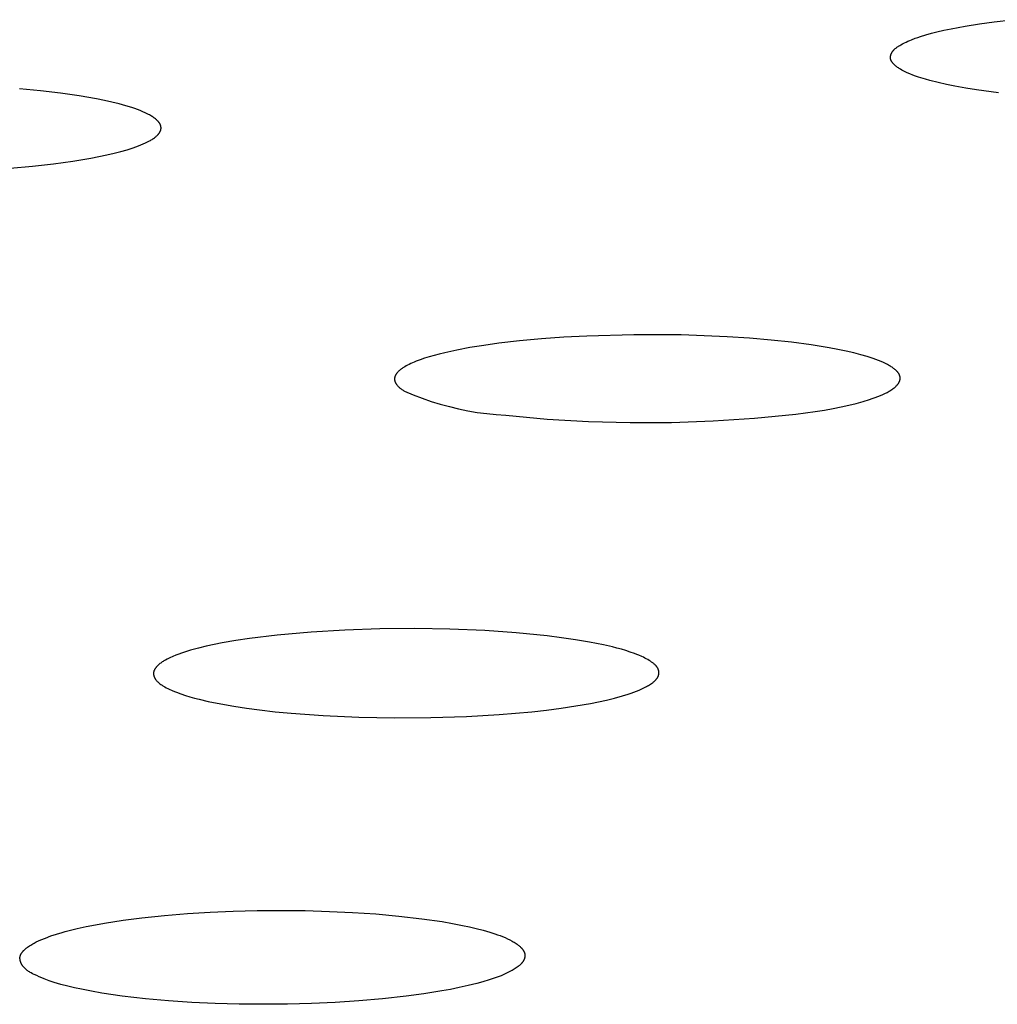
# Model space of a CAD drawing. Units: millimetres. Extents: x -600 to 458, y -1590 to 1598.
# Drawn here: x 262 to 272, y 1501 to 1510 of the extents above; entities that cross this region are included whole.
import ezdxf

# ---------------------------------------------------------------- set-up
doc = ezdxf.new("R2010")
doc.units = ezdxf.units.MM
doc.header["$MEASUREMENT"] = 0
doc.layers.add('Default', color=7, linetype='Continuous', true_color=0x000000)

msp = doc.modelspace()

# ---------------------------------------------------------------- linework, layer by layer
at = {"layer": 'Default', "color": 7, "true_color": 0xffffff}
for p, q in [((271.7695, 1510.2507), (271.9441, 1510.2711)), ((271.2752, 1510.1671), (271.3452, 1510.1821)), ((271.3452, 1510.1821), (271.486, 1510.2087)), ((271.486, 1510.2087), (271.6275, 1510.2313)), ((271.6275, 1510.2313), (271.7695, 1510.2507)), ((270.9382, 1510.0668), (270.956, 1510.0741)), ((270.956, 1510.0741), (270.9918, 1510.0879)), ((270.9918, 1510.0879), (271.018, 1510.0972)), ((271.018, 1510.0972), (271.0444, 1510.106)), ((271.0444, 1510.106), (271.0976, 1510.1223)), ((271.0976, 1510.1223), (271.1513, 1510.1371)), ((271.1513, 1510.1371), (271.2053, 1510.1508)), ((271.2053, 1510.1508), (271.2752, 1510.1671)), ((270.7817, 1509.9729), (270.784, 1509.9753)), ((270.784, 1509.9753), (270.7863, 1509.9777)), ((270.7863, 1509.9777), (270.7887, 1509.9801)), ((270.7887, 1509.9801), (270.7911, 1509.9824)), ((270.7911, 1509.9824), (270.796, 1509.9868)), ((270.796, 1509.9868), (270.8011, 1509.9912)), ((270.8011, 1509.9912), (270.8063, 1509.9953)), ((270.8063, 1509.9953), (270.8117, 1509.9994)), ((270.8117, 1509.9994), (270.8171, 1510.0033)), ((270.8171, 1510.0033), (270.8227, 1510.0071)), ((270.8227, 1510.0071), (270.8283, 1510.0107)), ((270.8283, 1510.0107), (270.8398, 1510.0178)), ((270.8398, 1510.0178), (270.8515, 1510.0246)), ((270.8515, 1510.0246), (270.8685, 1510.0339)), ((270.8685, 1510.0339), (270.8857, 1510.0427)), ((270.8857, 1510.0427), (270.9031, 1510.0511)), ((270.9031, 1510.0511), (270.9205, 1510.0592)), ((270.9205, 1510.0592), (270.9382, 1510.0668)), ((270.7483, 1509.9024), (270.7485, 1509.9047)), ((270.7483, 1509.9001), (270.7483, 1509.9024)), ((270.7483, 1509.8978), (270.7483, 1509.9001)), ((270.7483, 1509.8955), (270.7483, 1509.8978)), ((270.7485, 1509.8932), (270.7483, 1509.8955)), ((270.7485, 1509.9047), (270.7487, 1509.907)), ((270.7487, 1509.8909), (270.7485, 1509.8932)), ((270.7487, 1509.907), (270.749, 1509.9093)), ((270.7489, 1509.8898), (270.7487, 1509.8909)), ((270.749, 1509.8887), (270.7489, 1509.8898)), ((270.749, 1509.9093), (270.7494, 1509.9116)), ((270.7492, 1509.8875), (270.749, 1509.8887)), ((270.7494, 1509.8864), (270.7492, 1509.8875)), ((270.7494, 1509.9116), (270.7498, 1509.9139)), ((270.7497, 1509.8848), (270.7494, 1509.8864)), ((270.7501, 1509.8833), (270.7497, 1509.8848)), ((270.7498, 1509.9139), (270.7503, 1509.9162)), ((270.7505, 1509.8818), (270.7501, 1509.8833)), ((270.7503, 1509.9162), (270.7508, 1509.9185)), ((270.7509, 1509.8802), (270.7505, 1509.8818)), ((270.7508, 1509.9185), (270.7514, 1509.9208)), ((270.7513, 1509.8787), (270.7509, 1509.8802)), ((270.7518, 1509.8772), (270.7513, 1509.8787)), ((270.7514, 1509.9208), (270.7521, 1509.9231)), ((270.7524, 1509.8757), (270.7518, 1509.8772)), ((270.7521, 1509.9231), (270.7528, 1509.9253)), ((270.7528, 1509.9253), (270.7536, 1509.9276)), ((270.7536, 1509.9276), (270.7544, 1509.9298)), ((270.7544, 1509.9298), (270.7553, 1509.932)), ((270.7553, 1509.932), (270.7562, 1509.9342)), ((270.7562, 1509.9342), (270.7572, 1509.9364)), ((270.7572, 1509.9364), (270.7582, 1509.9386)), ((270.7582, 1509.9386), (270.7592, 1509.9407)), ((270.7592, 1509.9407), (270.7604, 1509.9429)), ((270.7604, 1509.9429), (270.7615, 1509.945)), ((270.7615, 1509.945), (270.7627, 1509.9471)), ((270.7627, 1509.9471), (270.7639, 1509.9492)), ((270.7639, 1509.9492), (270.7665, 1509.9533)), ((270.7665, 1509.9533), (270.7692, 1509.9572)), ((270.7692, 1509.9572), (270.7711, 1509.96)), ((270.7711, 1509.96), (270.7731, 1509.9627)), ((270.7731, 1509.9627), (270.7752, 1509.9653)), ((270.7752, 1509.9653), (270.7773, 1509.9679)), ((270.7773, 1509.9679), (270.7795, 1509.9704)), ((270.7795, 1509.9704), (270.7817, 1509.9729)), ((270.7529, 1509.8742), (270.7524, 1509.8757)), ((270.7535, 1509.8727), (270.7529, 1509.8742)), ((270.7541, 1509.8712), (270.7535, 1509.8727)), ((270.7548, 1509.8697), (270.7541, 1509.8712)), ((270.7554, 1509.8682), (270.7548, 1509.8697)), ((270.7569, 1509.8653), (270.7554, 1509.8682)), ((270.7584, 1509.8624), (270.7569, 1509.8653)), ((270.7601, 1509.8595), (270.7584, 1509.8624)), ((270.7618, 1509.8567), (270.7601, 1509.8595)), ((270.7636, 1509.8539), (270.7618, 1509.8567)), ((270.7655, 1509.8511), (270.7636, 1509.8539)), ((270.7674, 1509.8484), (270.7655, 1509.8511)), ((270.7694, 1509.8458), (270.7674, 1509.8484)), ((270.7715, 1509.8431), (270.7694, 1509.8458)), ((270.7736, 1509.8406), (270.7715, 1509.8431)), ((270.7769, 1509.8367), (270.7736, 1509.8406)), ((270.7804, 1509.833), (270.7769, 1509.8367)), ((270.7839, 1509.8293), (270.7804, 1509.833)), ((270.7874, 1509.8258), (270.7839, 1509.8293)), ((270.7911, 1509.8224), (270.7874, 1509.8258)), ((270.7948, 1509.8191), (270.7911, 1509.8224)), ((270.7986, 1509.8159), (270.7948, 1509.8191)), ((270.8025, 1509.8127), (270.7986, 1509.8159)), ((270.8064, 1509.8096), (270.8025, 1509.8127)), ((270.8104, 1509.8067), (270.8064, 1509.8096)), ((270.8184, 1509.8009), (270.8104, 1509.8067)), ((270.8267, 1509.7954), (270.8184, 1509.8009)), ((270.835, 1509.79), (270.8267, 1509.7954)), ((270.8477, 1509.7823), (270.835, 1509.79)), ((270.8606, 1509.7749), (270.8477, 1509.7823)), ((270.8736, 1509.7678), (270.8606, 1509.7749)), ((270.8868, 1509.761), (270.8736, 1509.7678)), ((270.9001, 1509.7544), (270.8868, 1509.761)), ((270.9136, 1509.7482), (270.9001, 1509.7544)), ((270.9409, 1509.7363), (270.9136, 1509.7482)), ((270.9686, 1509.7253), (270.9409, 1509.7363)), ((270.9966, 1509.7151), (270.9686, 1509.7253)), ((271.0249, 1509.7055), (270.9966, 1509.7151)), ((271.0941, 1509.6841), (271.0249, 1509.7055)), ((271.135, 1509.6726), (271.0941, 1509.6841)), ((262.3711, 1509.5689), (262.1632, 1509.5881)), ((271.2172, 1509.6516), (271.135, 1509.6726)), ((271.2999, 1509.633), (271.2172, 1509.6516)), ((271.383, 1509.6162), (271.2999, 1509.633)), ((271.4897, 1509.5971), (271.383, 1509.6162)), ((271.5968, 1509.5801), (271.4897, 1509.5971)), ((262.5679, 1509.5463), (262.3711, 1509.5689)), ((262.752, 1509.5203), (262.5679, 1509.5463)), ((262.9216, 1509.4911), (262.752, 1509.5203)), ((263.0006, 1509.4753), (262.9216, 1509.4911)), ((271.8119, 1509.5515), (271.5968, 1509.5801)), ((263.0753, 1509.4587), (263.0006, 1509.4753)), ((263.1456, 1509.4414), (263.0753, 1509.4587)), ((263.2113, 1509.4233), (263.1456, 1509.4414)), ((263.2721, 1509.4044), (263.2113, 1509.4233)), ((263.3007, 1509.3947), (263.2721, 1509.4044)), ((263.3279, 1509.3849), (263.3007, 1509.3947)), ((263.3539, 1509.3748), (263.3279, 1509.3849)), ((263.3785, 1509.3646), (263.3539, 1509.3748)), ((263.4018, 1509.3542), (263.3785, 1509.3646)), ((263.4237, 1509.3436), (263.4018, 1509.3542)), ((263.4343, 1509.3381), (263.4237, 1509.3436)), ((263.4444, 1509.3327), (263.4343, 1509.3381)), ((263.4541, 1509.3272), (263.4444, 1509.3327)), ((263.4633, 1509.3217), (263.4541, 1509.3272)), ((263.4721, 1509.3163), (263.4633, 1509.3217)), ((263.4805, 1509.3108), (263.4721, 1509.3163)), ((263.4884, 1509.3054), (263.4805, 1509.3108)), ((263.4959, 1509.2999), (263.4884, 1509.3054)), ((263.503, 1509.2944), (263.4959, 1509.2999)), ((263.5096, 1509.289), (263.503, 1509.2944)), ((263.5158, 1509.2835), (263.5096, 1509.289)), ((263.5188, 1509.2808), (263.5158, 1509.2835)), ((263.5216, 1509.278), (263.5188, 1509.2808)), ((263.5243, 1509.2753), (263.5216, 1509.278)), ((263.527, 1509.2726), (263.5243, 1509.2753)), ((263.5295, 1509.2698), (263.527, 1509.2726)), ((263.5319, 1509.2671), (263.5295, 1509.2698)), ((263.5342, 1509.2644), (263.5319, 1509.2671)), ((263.5364, 1509.2616), (263.5342, 1509.2644)), ((263.5385, 1509.2589), (263.5364, 1509.2616)), ((263.5405, 1509.2562), (263.5385, 1509.2589)), ((263.5424, 1509.2535), (263.5405, 1509.2562)), ((263.5442, 1509.2507), (263.5424, 1509.2535)), ((263.5458, 1509.248), (263.5442, 1509.2507)), ((263.5474, 1509.2453), (263.5458, 1509.248)), ((263.5489, 1509.2426), (263.5474, 1509.2453)), ((263.5503, 1509.2398), (263.5489, 1509.2426)), ((263.5515, 1509.2371), (263.5503, 1509.2398)), ((263.5527, 1509.2344), (263.5515, 1509.2371)), ((263.5538, 1509.2317), (263.5527, 1509.2344)), ((263.5547, 1509.229), (263.5538, 1509.2317)), ((263.5556, 1509.2263), (263.5547, 1509.229)), ((263.5563, 1509.2236), (263.5556, 1509.2263)), ((263.557, 1509.2208), (263.5563, 1509.2236)), ((263.5576, 1509.2181), (263.557, 1509.2208)), ((263.558, 1509.2154), (263.5576, 1509.2181)), ((263.5584, 1509.2127), (263.558, 1509.2154)), ((263.5586, 1509.21), (263.5584, 1509.2127)), ((263.5584, 1509.1965), (263.5587, 1509.1992)), ((263.5588, 1509.2073), (263.5586, 1509.21)), ((263.5587, 1509.1992), (263.5588, 1509.2019)), ((263.5588, 1509.2046), (263.5588, 1509.2073)), ((263.5588, 1509.2019), (263.5588, 1509.2046)), ((263.4785, 1509.0966), (263.486, 1509.1018)), ((263.486, 1509.1018), (263.4932, 1509.1069)), ((263.4932, 1509.1069), (263.5, 1509.112)), ((263.5, 1509.112), (263.5064, 1509.1172)), ((263.5064, 1509.1172), (263.5125, 1509.1224)), ((263.5125, 1509.1224), (263.5183, 1509.1276)), ((263.5183, 1509.1276), (263.521, 1509.1302)), ((263.521, 1509.1302), (263.5236, 1509.1328)), ((263.5236, 1509.1328), (263.5261, 1509.1354)), ((263.5261, 1509.1354), (263.5286, 1509.1381)), ((263.5286, 1509.1381), (263.5309, 1509.1407)), ((263.5309, 1509.1407), (263.5332, 1509.1433)), ((263.5332, 1509.1433), (263.5354, 1509.1459)), ((263.5354, 1509.1459), (263.5374, 1509.1486)), ((263.5374, 1509.1486), (263.5394, 1509.1512)), ((263.5394, 1509.1512), (263.5413, 1509.1539)), ((263.5413, 1509.1539), (263.5431, 1509.1565)), ((263.5431, 1509.1565), (263.5448, 1509.1591)), ((263.5448, 1509.1591), (263.5464, 1509.1618)), ((263.5464, 1509.1618), (263.5479, 1509.1645)), ((263.5479, 1509.1645), (263.5493, 1509.1671)), ((263.5493, 1509.1671), (263.5506, 1509.1698)), ((263.5506, 1509.1698), (263.5518, 1509.1724)), ((263.5518, 1509.1724), (263.5529, 1509.1751)), ((263.5529, 1509.1751), (263.554, 1509.1778)), ((263.554, 1509.1778), (263.5549, 1509.1804)), ((263.5549, 1509.1804), (263.5557, 1509.1831)), ((263.5557, 1509.1831), (263.5565, 1509.1858)), ((263.5565, 1509.1858), (263.5571, 1509.1885)), ((263.5571, 1509.1885), (263.5576, 1509.1912)), ((263.5576, 1509.1912), (263.5581, 1509.1939)), ((263.5581, 1509.1939), (263.5584, 1509.1965)), ((263.2263, 1508.99), (263.284, 1509.0084)), ((263.284, 1509.0084), (263.3109, 1509.0178)), ((263.3109, 1509.0178), (263.3366, 1509.0273)), ((263.3366, 1509.0273), (263.3609, 1509.0369)), ((263.3609, 1509.0369), (263.3839, 1509.0467)), ((263.3839, 1509.0467), (263.4056, 1509.0565)), ((263.4056, 1509.0565), (263.4259, 1509.0664)), ((263.4259, 1509.0664), (263.4448, 1509.0764)), ((263.4448, 1509.0764), (263.4537, 1509.0814)), ((263.4537, 1509.0814), (263.4623, 1509.0865)), ((263.4623, 1509.0865), (263.4706, 1509.0915)), ((263.4706, 1509.0915), (263.4785, 1509.0966)), ((262.8657, 1508.9059), (262.947, 1508.9215)), ((262.947, 1508.9215), (263.0238, 1508.9377)), ((263.0238, 1508.9377), (263.0961, 1508.9546)), ((263.0961, 1508.9546), (263.1636, 1508.972)), ((263.1636, 1508.972), (263.2263, 1508.99)), ((262.0703, 1508.8074), (262.2915, 1508.8271)), ((262.2915, 1508.8271), (262.4985, 1508.8503)), ((262.4985, 1508.8503), (262.6903, 1508.8766)), ((262.6903, 1508.8766), (262.8657, 1508.9059)), ((268.2183, 1507.1662), (267.755, 1507.1535)), ((268.6842, 1507.1638), (268.2183, 1507.1662)), ((269.1395, 1507.1463), (268.6842, 1507.1638)), ((266.8883, 1507.082), (266.7399, 1507.0615)), ((267.0934, 1507.1057), (266.8883, 1507.082)), ((267.3073, 1507.1254), (267.0934, 1507.1057)), ((267.5284, 1507.1414), (267.3073, 1507.1254)), ((267.755, 1507.1535), (267.5284, 1507.1414)), ((269.3591, 1507.1319), (269.1395, 1507.1463)), ((269.5712, 1507.1138), (269.3591, 1507.1319)), ((269.774, 1507.092), (269.5712, 1507.1138)), ((269.9661, 1507.0665), (269.774, 1507.092)), ((270.1457, 1507.0373), (269.9661, 1507.0665)), ((266.3016, 1506.9762), (266.25, 1506.9625)), ((266.3561, 1506.9895), (266.3016, 1506.9762)), ((266.4734, 1507.0151), (266.3561, 1506.9895)), ((266.6015, 1507.0391), (266.4734, 1507.0151)), ((266.7399, 1507.0615), (266.6015, 1507.0391)), ((270.2303, 1507.0213), (270.1457, 1507.0373)), ((270.3112, 1507.0044), (270.2303, 1507.0213)), ((270.3859, 1506.9871), (270.3112, 1507.0044)), ((270.4554, 1506.9691), (270.3859, 1506.9871)), ((270.5196, 1506.9506), (270.4554, 1506.9691)), ((266.0041, 1506.8743), (265.9888, 1506.8666)), ((266.0203, 1506.882), (266.0041, 1506.8743)), ((266.0373, 1506.8897), (266.0203, 1506.882)), ((266.055, 1506.8973), (266.0373, 1506.8897)), ((266.0736, 1506.9048), (266.055, 1506.8973)), ((266.1131, 1506.9196), (266.0736, 1506.9048)), ((266.1557, 1506.9342), (266.1131, 1506.9196)), ((266.2014, 1506.9485), (266.1557, 1506.9342)), ((266.25, 1506.9625), (266.2014, 1506.9485)), ((270.5497, 1506.9411), (270.5196, 1506.9506)), ((270.5783, 1506.9316), (270.5497, 1506.9411)), ((270.6056, 1506.9218), (270.5783, 1506.9316)), ((270.6315, 1506.912), (270.6056, 1506.9218)), ((270.656, 1506.9021), (270.6315, 1506.912)), ((270.679, 1506.892), (270.656, 1506.9021)), ((270.7006, 1506.8818), (270.679, 1506.892)), ((270.7207, 1506.8716), (270.7006, 1506.8818)), ((270.7303, 1506.8664), (270.7207, 1506.8716)), ((265.8723, 1506.7721), (265.8711, 1506.77)), ((265.8735, 1506.7741), (265.8723, 1506.7721)), ((265.8748, 1506.7762), (265.8735, 1506.7741)), ((265.8761, 1506.7783), (265.8748, 1506.7762)), ((265.8775, 1506.7803), (265.8761, 1506.7783)), ((265.8789, 1506.7824), (265.8775, 1506.7803)), ((265.8804, 1506.7844), (265.8789, 1506.7824)), ((265.882, 1506.7865), (265.8804, 1506.7844)), ((265.8852, 1506.7906), (265.882, 1506.7865)), ((265.8887, 1506.7947), (265.8852, 1506.7906)), ((265.8924, 1506.7988), (265.8887, 1506.7947)), ((265.8964, 1506.8028), (265.8924, 1506.7988)), ((265.9005, 1506.8069), (265.8964, 1506.8028)), ((265.9049, 1506.8109), (265.9005, 1506.8069)), ((265.9095, 1506.815), (265.9049, 1506.8109)), ((265.9143, 1506.819), (265.9095, 1506.815)), ((265.9194, 1506.823), (265.9143, 1506.819)), ((265.9246, 1506.8271), (265.9194, 1506.823)), ((265.9301, 1506.8311), (265.9246, 1506.8271)), ((265.9357, 1506.8351), (265.9301, 1506.8311)), ((265.9416, 1506.839), (265.9357, 1506.8351)), ((265.9477, 1506.843), (265.9416, 1506.839)), ((265.9606, 1506.8509), (265.9477, 1506.843)), ((265.9743, 1506.8588), (265.9606, 1506.8509)), ((265.9888, 1506.8666), (265.9743, 1506.8588)), ((270.7394, 1506.8612), (270.7303, 1506.8664)), ((270.7482, 1506.856), (270.7394, 1506.8612)), ((270.7566, 1506.8508), (270.7482, 1506.856)), ((270.7646, 1506.8455), (270.7566, 1506.8508)), ((270.7723, 1506.8403), (270.7646, 1506.8455)), ((270.7795, 1506.835), (270.7723, 1506.8403)), ((270.7864, 1506.8296), (270.7795, 1506.835)), ((270.793, 1506.8243), (270.7864, 1506.8296)), ((270.7991, 1506.8189), (270.793, 1506.8243)), ((270.802, 1506.8163), (270.7991, 1506.8189)), ((270.8048, 1506.8136), (270.802, 1506.8163)), ((270.8076, 1506.8109), (270.8048, 1506.8136)), ((270.8102, 1506.8082), (270.8076, 1506.8109)), ((270.8127, 1506.8055), (270.8102, 1506.8082)), ((270.8152, 1506.8028), (270.8127, 1506.8055)), ((270.8175, 1506.8001), (270.8152, 1506.8028)), ((270.8197, 1506.7974), (270.8175, 1506.8001)), ((270.8219, 1506.7946), (270.8197, 1506.7974)), ((270.8239, 1506.7919), (270.8219, 1506.7946)), ((270.8259, 1506.7892), (270.8239, 1506.7919)), ((270.8277, 1506.7865), (270.8259, 1506.7892)), ((270.8295, 1506.7837), (270.8277, 1506.7865)), ((270.8311, 1506.781), (270.8295, 1506.7837)), ((270.8327, 1506.7783), (270.8311, 1506.781)), ((270.8341, 1506.7755), (270.8327, 1506.7783)), ((270.8355, 1506.7728), (270.8341, 1506.7755)), ((270.8367, 1506.77), (270.8355, 1506.7728)), ((265.8602, 1506.7326), (265.8601, 1506.7305)), ((265.8601, 1506.7305), (265.8601, 1506.7284)), ((265.8601, 1506.7284), (265.8602, 1506.7263)), ((265.8603, 1506.7347), (265.8602, 1506.7326)), ((265.8602, 1506.7263), (265.8603, 1506.7242)), ((265.8605, 1506.7368), (265.8603, 1506.7347)), ((265.8603, 1506.7242), (265.8605, 1506.7221)), ((265.8607, 1506.7389), (265.8605, 1506.7368)), ((265.8605, 1506.7221), (265.8608, 1506.72)), ((265.861, 1506.7409), (265.8607, 1506.7389)), ((265.8608, 1506.72), (265.8611, 1506.7179)), ((265.8613, 1506.743), (265.861, 1506.7409)), ((265.8611, 1506.7179), (265.8614, 1506.7158)), ((265.8618, 1506.7451), (265.8613, 1506.743)), ((265.8614, 1506.7158), (265.8618, 1506.7137)), ((265.8622, 1506.7472), (265.8618, 1506.7451)), ((265.8618, 1506.7137), (265.8623, 1506.7116)), ((265.8627, 1506.7493), (265.8622, 1506.7472)), ((265.8623, 1506.7116), (265.8629, 1506.7095)), ((265.8633, 1506.7514), (265.8627, 1506.7493)), ((265.8629, 1506.7095), (265.8635, 1506.7074)), ((265.864, 1506.7534), (265.8633, 1506.7514)), ((265.8635, 1506.7074), (265.8641, 1506.7053)), ((265.8647, 1506.7555), (265.864, 1506.7534)), ((265.8641, 1506.7053), (265.8649, 1506.7032)), ((265.8654, 1506.7576), (265.8647, 1506.7555)), ((265.8649, 1506.7032), (265.8656, 1506.7011)), ((265.8662, 1506.7597), (265.8654, 1506.7576)), ((265.8656, 1506.7011), (265.8665, 1506.699)), ((265.8671, 1506.7617), (265.8662, 1506.7597)), ((265.8665, 1506.699), (265.8674, 1506.6969)), ((265.868, 1506.7638), (265.8671, 1506.7617)), ((265.8674, 1506.6969), (265.8684, 1506.6948)), ((265.869, 1506.7659), (265.868, 1506.7638)), ((265.8684, 1506.6948), (265.8694, 1506.6927)), ((265.87, 1506.7679), (265.869, 1506.7659)), ((265.8694, 1506.6927), (265.8705, 1506.6906)), ((265.8711, 1506.77), (265.87, 1506.7679)), ((265.8705, 1506.6906), (265.8716, 1506.6885)), ((265.8716, 1506.6885), (265.8728, 1506.6864)), ((265.8728, 1506.6864), (265.8741, 1506.6842)), ((265.8741, 1506.6842), (265.8754, 1506.6821)), ((265.8754, 1506.6821), (265.8768, 1506.68)), ((265.8768, 1506.68), (265.8783, 1506.6779)), ((265.8783, 1506.6779), (265.8798, 1506.6758)), ((265.8798, 1506.6758), (265.8814, 1506.6737)), ((270.8161, 1506.6724), (270.8185, 1506.6752)), ((270.8185, 1506.6752), (270.8208, 1506.6781)), ((270.8208, 1506.6781), (270.8229, 1506.6809)), ((270.8229, 1506.6809), (270.825, 1506.6837)), ((270.825, 1506.6837), (270.8269, 1506.6865)), ((270.8269, 1506.6865), (270.8288, 1506.6893)), ((270.8288, 1506.6893), (270.8305, 1506.6921)), ((270.8305, 1506.6921), (270.8321, 1506.6949)), ((270.8321, 1506.6949), (270.8336, 1506.6977)), ((270.8336, 1506.6977), (270.835, 1506.7005)), ((270.835, 1506.7005), (270.8364, 1506.7033)), ((270.8364, 1506.7033), (270.8376, 1506.7061)), ((270.8379, 1506.7673), (270.8367, 1506.77)), ((270.8376, 1506.7061), (270.8387, 1506.7089)), ((270.839, 1506.7645), (270.8379, 1506.7673)), ((270.8387, 1506.7089), (270.8397, 1506.7117)), ((270.8399, 1506.7618), (270.839, 1506.7645)), ((270.8397, 1506.7117), (270.8405, 1506.7145)), ((270.8408, 1506.759), (270.8399, 1506.7618)), ((270.8405, 1506.7145), (270.8413, 1506.7173)), ((270.8415, 1506.7562), (270.8408, 1506.759)), ((270.8413, 1506.7173), (270.8417, 1506.7187)), ((270.8422, 1506.7535), (270.8415, 1506.7562)), ((270.8417, 1506.7187), (270.842, 1506.7201)), ((270.842, 1506.7201), (270.8423, 1506.7215)), ((270.8425, 1506.7521), (270.8422, 1506.7535)), ((270.8423, 1506.7215), (270.8426, 1506.7229)), ((270.8427, 1506.7507), (270.8425, 1506.7521)), ((270.8426, 1506.7229), (270.8428, 1506.7243)), ((270.843, 1506.7493), (270.8427, 1506.7507)), ((270.8428, 1506.7243), (270.8431, 1506.7257)), ((270.8432, 1506.7479), (270.843, 1506.7493)), ((270.8431, 1506.7257), (270.8433, 1506.7271)), ((270.8434, 1506.7466), (270.8432, 1506.7479)), ((270.8433, 1506.7271), (270.8434, 1506.7285)), ((270.8435, 1506.7452), (270.8434, 1506.7466)), ((270.8434, 1506.7285), (270.8436, 1506.7299)), ((270.8436, 1506.7438), (270.8435, 1506.7452)), ((270.8438, 1506.7424), (270.8436, 1506.7438)), ((270.8436, 1506.7299), (270.8437, 1506.7313)), ((270.8437, 1506.7313), (270.8438, 1506.7327)), ((270.8438, 1506.741), (270.8438, 1506.7424)), ((270.8439, 1506.7396), (270.8438, 1506.741)), ((270.8438, 1506.7327), (270.8439, 1506.7341)), ((270.8439, 1506.7382), (270.8439, 1506.7396)), ((270.8439, 1506.7368), (270.8439, 1506.7382)), ((270.8439, 1506.7354), (270.8439, 1506.7368)), ((270.8439, 1506.7341), (270.8439, 1506.7354)), ((265.8814, 1506.6737), (265.883, 1506.6716)), ((265.883, 1506.6716), (265.8847, 1506.6695)), ((265.8847, 1506.6695), (265.8883, 1506.6653)), ((265.8883, 1506.6653), (265.8922, 1506.661)), ((265.8922, 1506.661), (265.8963, 1506.6568)), ((265.8963, 1506.6568), (265.9006, 1506.6526)), ((265.9006, 1506.6526), (265.9052, 1506.6484)), ((265.9052, 1506.6484), (265.9101, 1506.6442)), ((265.9101, 1506.6442), (265.9152, 1506.6399)), ((265.9152, 1506.6399), (265.9206, 1506.6357)), ((265.9206, 1506.6357), (265.9262, 1506.6315)), ((265.9262, 1506.6315), (265.9321, 1506.6273)), ((265.9321, 1506.6273), (265.9382, 1506.6231)), ((265.9382, 1506.6231), (265.9446, 1506.6189)), ((265.9446, 1506.6189), (265.9513, 1506.6146)), ((265.9513, 1506.6146), (265.9582, 1506.6104)), ((265.9582, 1506.6104), (266.0446, 1506.574)), ((270.6723, 1506.5773), (270.6945, 1506.5878)), ((270.6945, 1506.5878), (270.7153, 1506.5984)), ((270.7153, 1506.5984), (270.7251, 1506.6037)), ((270.7251, 1506.6037), (270.7346, 1506.6091)), ((270.7346, 1506.6091), (270.7437, 1506.6145)), ((270.7437, 1506.6145), (270.7524, 1506.6199)), ((270.7524, 1506.6199), (270.7608, 1506.6254)), ((270.7608, 1506.6254), (270.7687, 1506.6308)), ((270.7687, 1506.6308), (270.7763, 1506.6363)), ((270.7763, 1506.6363), (270.7835, 1506.6418)), ((270.7835, 1506.6418), (270.7903, 1506.6474)), ((270.7903, 1506.6474), (270.7968, 1506.6529)), ((270.7968, 1506.6529), (270.8028, 1506.6585)), ((270.8028, 1506.6585), (270.8057, 1506.6612)), ((270.8057, 1506.6612), (270.8084, 1506.664)), ((270.8084, 1506.664), (270.8111, 1506.6668)), ((270.8111, 1506.6668), (270.8137, 1506.6696)), ((270.8137, 1506.6696), (270.8161, 1506.6724)), ((266.0446, 1506.574), (266.1321, 1506.5405)), ((266.1321, 1506.5405), (266.2207, 1506.5098)), ((266.2207, 1506.5098), (266.3103, 1506.4821)), ((266.3103, 1506.4821), (266.4007, 1506.4574)), ((270.3397, 1506.4716), (270.4116, 1506.4892)), ((270.4116, 1506.4892), (270.4786, 1506.5077)), ((270.4786, 1506.5077), (270.5406, 1506.5268)), ((270.5406, 1506.5268), (270.5696, 1506.5366)), ((270.5696, 1506.5366), (270.5974, 1506.5466)), ((270.5974, 1506.5466), (270.6237, 1506.5567)), ((270.6237, 1506.5567), (270.6487, 1506.5669)), ((270.6487, 1506.5669), (270.6723, 1506.5773)), ((266.4007, 1506.4574), (266.4919, 1506.4356)), ((266.4919, 1506.4356), (266.5838, 1506.4169)), ((266.5838, 1506.4169), (266.6762, 1506.4012)), ((266.6762, 1506.4012), (266.7691, 1506.3886)), ((266.7691, 1506.3886), (266.8624, 1506.3791)), ((269.4093, 1506.3444), (269.8169, 1506.3846)), ((269.8169, 1506.3846), (270.0074, 1506.4095)), ((270.0074, 1506.4095), (270.0969, 1506.4236)), ((270.0969, 1506.4236), (270.1822, 1506.4387)), ((270.1822, 1506.4387), (270.2632, 1506.4547)), ((270.2632, 1506.4547), (270.3397, 1506.4716)), ((266.8624, 1506.3791), (266.9559, 1506.3726)), ((266.9559, 1506.3726), (267.3638, 1506.3358)), ((267.3638, 1506.3358), (267.7726, 1506.3118)), ((267.7726, 1506.3118), (268.182, 1506.3007)), ((268.182, 1506.3007), (268.5915, 1506.3024)), ((268.5915, 1506.3024), (269.0007, 1506.317)), ((269.0007, 1506.317), (269.4093, 1506.3444)), ((265.3702, 1504.2561), (265.0373, 1504.2363)), ((265.715, 1504.2676), (265.3702, 1504.2561)), ((266.0598, 1504.2705), (265.715, 1504.2676)), ((266.4047, 1504.2646), (266.0598, 1504.2705)), ((266.7495, 1504.2499), (266.4047, 1504.2646)), ((267.0584, 1504.2287), (266.7495, 1504.2499)), ((264.2954, 1504.1524), (264.1598, 1504.1287)), ((264.4316, 1504.1731), (264.2954, 1504.1524)), ((264.7051, 1504.2067), (264.4316, 1504.1731)), ((265.0373, 1504.2363), (264.7051, 1504.2067)), ((267.3662, 1504.1981), (267.0584, 1504.2287)), ((267.505, 1504.1805), (267.3662, 1504.1981)), ((267.6433, 1504.16), (267.505, 1504.1805)), ((267.7813, 1504.1364), (267.6433, 1504.16)), ((263.8509, 1504.0564), (263.7915, 1504.0383)), ((263.9274, 1504.0773), (263.8509, 1504.0564)), ((264.0045, 1504.0962), (263.9274, 1504.0773)), ((264.082, 1504.1132), (264.0045, 1504.0962)), ((264.1598, 1504.1287), (264.082, 1504.1132)), ((267.9189, 1504.1091), (267.7813, 1504.1364)), ((268.0083, 1504.089), (267.9189, 1504.1091)), ((268.0528, 1504.0779), (268.0083, 1504.089)), ((268.0969, 1504.066), (268.0528, 1504.0779)), ((268.1407, 1504.053), (268.0969, 1504.066)), ((263.6024, 1503.9601), (263.5943, 1503.9557)), ((263.6188, 1503.9687), (263.6024, 1503.9601)), ((263.6468, 1503.9823), (263.6188, 1503.9687)), ((263.6752, 1503.995), (263.6468, 1503.9823)), ((263.7039, 1504.0069), (263.6752, 1503.995)), ((263.7329, 1504.018), (263.7039, 1504.0069)), ((263.7621, 1504.0284), (263.7329, 1504.018)), ((263.7915, 1504.0383), (263.7621, 1504.0284)), ((268.184, 1504.039), (268.1407, 1504.053)), ((268.2268, 1504.0236), (268.184, 1504.039)), ((268.248, 1504.0154), (268.2268, 1504.0236)), ((268.269, 1504.0068), (268.248, 1504.0154)), ((268.2983, 1503.994), (268.269, 1504.0068)), ((268.3128, 1503.9872), (268.2983, 1503.994)), ((268.3272, 1503.9801), (268.3128, 1503.9872)), ((268.3414, 1503.9727), (268.3272, 1503.9801)), ((268.3555, 1503.9649), (268.3414, 1503.9727)), ((268.3695, 1503.9567), (268.3555, 1503.9649)), ((263.4931, 1503.8617), (263.4918, 1503.859)), ((263.4944, 1503.8644), (263.4931, 1503.8617)), ((263.4959, 1503.867), (263.4944, 1503.8644)), ((263.4974, 1503.8696), (263.4959, 1503.867)), ((263.499, 1503.8722), (263.4974, 1503.8696)), ((263.5006, 1503.8748), (263.499, 1503.8722)), ((263.5023, 1503.8773), (263.5006, 1503.8748)), ((263.504, 1503.8798), (263.5023, 1503.8773)), ((263.5067, 1503.8835), (263.504, 1503.8798)), ((263.5095, 1503.8872), (263.5067, 1503.8835)), ((263.5123, 1503.8908), (263.5095, 1503.8872)), ((263.5153, 1503.8943), (263.5123, 1503.8908)), ((263.5183, 1503.8978), (263.5153, 1503.8943)), ((263.5214, 1503.9011), (263.5183, 1503.8978)), ((263.5245, 1503.9044), (263.5214, 1503.9011)), ((263.5278, 1503.9076), (263.5245, 1503.9044)), ((263.531, 1503.9108), (263.5278, 1503.9076)), ((263.5344, 1503.9139), (263.531, 1503.9108)), ((263.5378, 1503.9169), (263.5344, 1503.9139)), ((263.5412, 1503.9199), (263.5378, 1503.9169)), ((263.5483, 1503.9256), (263.5412, 1503.9199)), ((263.5556, 1503.9311), (263.5483, 1503.9256)), ((263.5631, 1503.9364), (263.5556, 1503.9311)), ((263.5707, 1503.9414), (263.5631, 1503.9364)), ((263.5785, 1503.9463), (263.5707, 1503.9414)), ((263.5863, 1503.9511), (263.5785, 1503.9463)), ((263.5943, 1503.9557), (263.5863, 1503.9511)), ((268.3833, 1503.9481), (268.3695, 1503.9567)), ((268.3942, 1503.9409), (268.3833, 1503.9481)), ((268.3995, 1503.9371), (268.3942, 1503.9409)), ((268.4048, 1503.9333), (268.3995, 1503.9371)), ((268.41, 1503.9293), (268.4048, 1503.9333)), ((268.4151, 1503.9253), (268.41, 1503.9293)), ((268.4201, 1503.9211), (268.4151, 1503.9253)), ((268.4249, 1503.9167), (268.4201, 1503.9211)), ((268.4295, 1503.9123), (268.4249, 1503.9167)), ((268.4318, 1503.91), (268.4295, 1503.9123)), ((268.434, 1503.9076), (268.4318, 1503.91)), ((268.4361, 1503.9053), (268.434, 1503.9076)), ((268.4382, 1503.9029), (268.4361, 1503.9053)), ((268.4403, 1503.9004), (268.4382, 1503.9029)), ((268.4423, 1503.8979), (268.4403, 1503.9004)), ((268.4442, 1503.8954), (268.4423, 1503.8979)), ((268.4461, 1503.8928), (268.4442, 1503.8954)), ((268.4479, 1503.8902), (268.4461, 1503.8928)), ((268.4496, 1503.8875), (268.4479, 1503.8902)), ((268.4513, 1503.8848), (268.4496, 1503.8875)), ((268.4529, 1503.882), (268.4513, 1503.8848)), ((268.4545, 1503.8792), (268.4529, 1503.882)), ((268.4559, 1503.8763), (268.4545, 1503.8792)), ((268.4574, 1503.8733), (268.4559, 1503.8763)), ((268.4587, 1503.8702), (268.4574, 1503.8733)), ((268.46, 1503.8671), (268.4587, 1503.8702)), ((268.4611, 1503.864), (268.46, 1503.8671)), ((268.4622, 1503.8608), (268.4611, 1503.864)), ((268.4632, 1503.8576), (268.4622, 1503.8608)), ((263.4846, 1503.8316), (263.4845, 1503.83)), ((263.4845, 1503.83), (263.4845, 1503.8284)), ((263.4845, 1503.8284), (263.4845, 1503.8267)), ((263.4845, 1503.8267), (263.4845, 1503.8251)), ((263.4845, 1503.8251), (263.4846, 1503.8235)), ((263.4847, 1503.8332), (263.4846, 1503.8316)), ((263.4846, 1503.8235), (263.4847, 1503.8218)), ((263.4848, 1503.8349), (263.4847, 1503.8332)), ((263.4847, 1503.8218), (263.4849, 1503.8202)), ((263.485, 1503.8365), (263.4848, 1503.8349)), ((263.4849, 1503.8202), (263.4851, 1503.8186)), ((263.4852, 1503.8379), (263.485, 1503.8365)), ((263.4851, 1503.8186), (263.4853, 1503.8169)), ((263.4855, 1503.8394), (263.4852, 1503.8379)), ((263.4853, 1503.8169), (263.4856, 1503.8153)), ((263.4857, 1503.8408), (263.4855, 1503.8394)), ((263.4856, 1503.8153), (263.4858, 1503.8137)), ((263.486, 1503.8422), (263.4857, 1503.8408)), ((263.4858, 1503.8137), (263.4862, 1503.8121)), ((263.4864, 1503.8437), (263.486, 1503.8422)), ((263.4862, 1503.8121), (263.4865, 1503.8104)), ((263.4867, 1503.8451), (263.4864, 1503.8437)), ((263.4865, 1503.8104), (263.4869, 1503.8088)), ((263.4871, 1503.8465), (263.4867, 1503.8451)), ((263.4869, 1503.8088), (263.4873, 1503.8072)), ((263.4875, 1503.8479), (263.4871, 1503.8465)), ((263.4873, 1503.8072), (263.4882, 1503.804)), ((263.488, 1503.8493), (263.4875, 1503.8479)), ((263.4884, 1503.8507), (263.488, 1503.8493)), ((263.4882, 1503.804), (263.4892, 1503.8008)), ((263.4895, 1503.8535), (263.4884, 1503.8507)), ((263.4892, 1503.8008), (263.4903, 1503.7976)), ((263.4906, 1503.8563), (263.4895, 1503.8535)), ((263.4903, 1503.7976), (263.4915, 1503.7945)), ((263.4918, 1503.859), (263.4906, 1503.8563)), ((263.4915, 1503.7945), (263.4928, 1503.7914)), ((263.4928, 1503.7914), (263.4942, 1503.7884)), ((263.4942, 1503.7884), (263.4957, 1503.7854)), ((263.4957, 1503.7854), (263.497, 1503.7829)), ((263.497, 1503.7829), (263.4983, 1503.7804)), ((263.4983, 1503.7804), (263.4997, 1503.778)), ((263.4997, 1503.778), (263.5012, 1503.7756)), ((263.5012, 1503.7756), (263.5027, 1503.7732)), ((263.5027, 1503.7732), (263.5043, 1503.7709)), ((263.5043, 1503.7709), (263.5059, 1503.7686)), ((263.5059, 1503.7686), (263.5075, 1503.7663)), ((263.5075, 1503.7663), (263.5092, 1503.7641)), ((263.5092, 1503.7641), (263.5109, 1503.7619)), ((268.432, 1503.7618), (268.4348, 1503.7648)), ((268.4348, 1503.7648), (268.4375, 1503.7678)), ((268.4375, 1503.7678), (268.4401, 1503.7709)), ((268.4401, 1503.7709), (268.4426, 1503.7741)), ((268.4426, 1503.7741), (268.4451, 1503.7773)), ((268.4451, 1503.7773), (268.4475, 1503.7806)), ((268.4475, 1503.7806), (268.4492, 1503.7831)), ((268.4492, 1503.7831), (268.4509, 1503.7857)), ((268.4509, 1503.7857), (268.4525, 1503.7883)), ((268.4525, 1503.7883), (268.4541, 1503.7909)), ((268.4541, 1503.7909), (268.4556, 1503.7936)), ((268.4556, 1503.7936), (268.457, 1503.7963)), ((268.457, 1503.7963), (268.4584, 1503.799)), ((268.4584, 1503.799), (268.4596, 1503.8017)), ((268.4596, 1503.8017), (268.4608, 1503.8045)), ((268.4608, 1503.8045), (268.4619, 1503.8073)), ((268.4619, 1503.8073), (268.4629, 1503.8102)), ((268.4629, 1503.8102), (268.4633, 1503.8116)), ((268.464, 1503.8543), (268.4632, 1503.8576)), ((268.4633, 1503.8116), (268.4637, 1503.8131)), ((268.4637, 1503.8131), (268.4641, 1503.8145)), ((268.4648, 1503.8511), (268.464, 1503.8543)), ((268.4641, 1503.8145), (268.4645, 1503.8159)), ((268.4645, 1503.8159), (268.4649, 1503.8174)), ((268.4651, 1503.8494), (268.4648, 1503.8511)), ((268.4649, 1503.8174), (268.4652, 1503.8189)), ((268.4654, 1503.8478), (268.4651, 1503.8494)), ((268.4652, 1503.8189), (268.4655, 1503.8203)), ((268.4657, 1503.8461), (268.4654, 1503.8478)), ((268.4655, 1503.8203), (268.4657, 1503.8218)), ((268.4659, 1503.8445), (268.4657, 1503.8461)), ((268.4657, 1503.8218), (268.466, 1503.8233)), ((268.4661, 1503.8428), (268.4659, 1503.8445)), ((268.466, 1503.8233), (268.4662, 1503.8248)), ((268.4663, 1503.8412), (268.4661, 1503.8428)), ((268.4662, 1503.8248), (268.4663, 1503.8264)), ((268.4664, 1503.8395), (268.4663, 1503.8412)), ((268.4663, 1503.8264), (268.4665, 1503.828)), ((268.4665, 1503.8379), (268.4664, 1503.8395)), ((268.4666, 1503.8362), (268.4665, 1503.8379)), ((268.4665, 1503.828), (268.4666, 1503.8297)), ((268.4667, 1503.8346), (268.4666, 1503.8362)), ((268.4666, 1503.8313), (268.4667, 1503.8329)), ((268.4666, 1503.8297), (268.4666, 1503.8313)), ((268.4667, 1503.8329), (268.4667, 1503.8346)), ((263.5109, 1503.7619), (263.5127, 1503.7597)), ((263.5127, 1503.7597), (263.5145, 1503.7576)), ((263.5145, 1503.7576), (263.5182, 1503.7534)), ((263.5182, 1503.7534), (263.5221, 1503.7493)), ((263.5221, 1503.7493), (263.5261, 1503.7454)), ((263.5261, 1503.7454), (263.5302, 1503.7416)), ((263.5302, 1503.7416), (263.5344, 1503.7378)), ((263.5344, 1503.7378), (263.5387, 1503.7342)), ((263.5387, 1503.7342), (263.5431, 1503.7306)), ((263.5431, 1503.7306), (263.5476, 1503.7272)), ((263.5476, 1503.7272), (263.5567, 1503.7205)), ((263.5567, 1503.7205), (263.5633, 1503.7159)), ((263.5633, 1503.7159), (263.5699, 1503.7115)), ((263.5699, 1503.7115), (263.5766, 1503.7072)), ((263.5766, 1503.7072), (263.5833, 1503.703)), ((263.5833, 1503.703), (263.5971, 1503.695)), ((263.5971, 1503.695), (263.611, 1503.6873)), ((263.611, 1503.6873), (263.6252, 1503.6801)), ((263.6252, 1503.6801), (263.6395, 1503.6732)), ((263.6395, 1503.6732), (263.6686, 1503.6602)), ((268.2726, 1503.6649), (268.2992, 1503.6767)), ((268.2992, 1503.6767), (268.3254, 1503.6892)), ((268.3254, 1503.6892), (268.3452, 1503.6994)), ((268.3452, 1503.6994), (268.355, 1503.7048)), ((268.355, 1503.7048), (268.3646, 1503.7103)), ((268.3646, 1503.7103), (268.3741, 1503.7161)), ((268.3741, 1503.7161), (268.3835, 1503.7221)), ((268.3835, 1503.7221), (268.3926, 1503.7284)), ((268.3926, 1503.7284), (268.4016, 1503.735)), ((268.4016, 1503.735), (268.4081, 1503.7399)), ((268.4081, 1503.7399), (268.4143, 1503.7451)), ((268.4143, 1503.7451), (268.4204, 1503.7504)), ((268.4204, 1503.7504), (268.4234, 1503.7532)), ((268.4234, 1503.7532), (268.4264, 1503.756)), ((268.4264, 1503.756), (268.4292, 1503.7589)), ((268.4292, 1503.7589), (268.432, 1503.7618)), ((263.6686, 1503.6602), (263.69, 1503.6512)), ((263.69, 1503.6512), (263.7115, 1503.6426)), ((263.7115, 1503.6426), (263.7551, 1503.6265)), ((263.7551, 1503.6265), (263.7991, 1503.6117)), ((263.7991, 1503.6117), (263.8435, 1503.5982)), ((263.8435, 1503.5982), (263.8882, 1503.5857)), ((263.8882, 1503.5857), (263.9333, 1503.5742)), ((263.9333, 1503.5742), (264.0239, 1503.5532)), ((267.9507, 1503.5664), (268.0296, 1503.5858)), ((268.0296, 1503.5858), (268.1079, 1503.6075)), ((268.1079, 1503.6075), (268.1636, 1503.6246)), ((268.1636, 1503.6246), (268.1912, 1503.6339)), ((268.1912, 1503.6339), (268.2186, 1503.6436)), ((268.2186, 1503.6436), (268.2457, 1503.6539)), ((268.2457, 1503.6539), (268.2726, 1503.6649)), ((264.0239, 1503.5532), (264.1492, 1503.5277)), ((264.1492, 1503.5277), (264.2751, 1503.5054)), ((264.2751, 1503.5054), (264.4014, 1503.486)), ((264.4014, 1503.486), (264.5281, 1503.4691)), ((267.3595, 1503.4671), (267.504, 1503.4858)), ((267.504, 1503.4858), (267.6481, 1503.5076)), ((267.6481, 1503.5076), (267.7916, 1503.5329)), ((267.7916, 1503.5329), (267.8714, 1503.5488)), ((267.8714, 1503.5488), (267.9507, 1503.5664)), ((264.5281, 1503.4691), (264.6846, 1503.4511)), ((264.6846, 1503.4511), (264.8414, 1503.436)), ((264.8414, 1503.436), (265.1558, 1503.4132)), ((265.1558, 1503.4132), (265.5094, 1503.397)), ((265.5094, 1503.397), (265.8632, 1503.3903)), ((265.8632, 1503.3903), (266.2171, 1503.3928)), ((266.2171, 1503.3928), (266.5709, 1503.4045)), ((266.5709, 1503.4045), (266.8931, 1503.4232)), ((266.8931, 1503.4232), (267.2146, 1503.451)), ((267.2146, 1503.451), (267.3595, 1503.4671)), ((263.3691, 1501.4194), (263.5935, 1501.4429)), ((263.5935, 1501.4429), (263.8183, 1501.4614)), ((263.8183, 1501.4614), (264.0434, 1501.4753)), ((264.0434, 1501.4753), (264.2688, 1501.485)), ((264.2688, 1501.485), (264.5061, 1501.491)), ((264.5061, 1501.491), (264.7435, 1501.4928)), ((264.7435, 1501.4928), (264.9809, 1501.4904)), ((264.9809, 1501.4904), (265.2182, 1501.4837)), ((265.2182, 1501.4837), (265.4465, 1501.4731)), ((265.4465, 1501.4731), (265.6746, 1501.4579)), ((265.6746, 1501.4579), (265.9021, 1501.4374)), ((265.9021, 1501.4374), (266.1291, 1501.4112)), ((262.8214, 1501.3331), (262.912, 1501.3511)), ((262.912, 1501.3511), (263.003, 1501.3675)), ((263.003, 1501.3675), (263.1857, 1501.3959)), ((263.1857, 1501.3959), (263.3691, 1501.4194)), ((266.1291, 1501.4112), (266.3305, 1501.3821)), ((266.3305, 1501.3821), (266.4307, 1501.3649)), ((266.4307, 1501.3649), (266.5305, 1501.3456)), ((266.5305, 1501.3456), (266.5983, 1501.3311)), ((262.4188, 1501.2206), (262.4736, 1501.2408)), ((262.4736, 1501.2408), (262.5296, 1501.2596)), ((262.5296, 1501.2596), (262.5858, 1501.2766)), ((262.5858, 1501.2766), (262.6136, 1501.2843)), ((262.6136, 1501.2843), (262.6412, 1501.2913)), ((262.6412, 1501.2913), (262.7311, 1501.3132)), ((262.7311, 1501.3132), (262.8214, 1501.3331)), ((266.5983, 1501.3311), (266.6658, 1501.3152)), ((266.6658, 1501.3152), (266.733, 1501.2977)), ((266.733, 1501.2977), (266.7996, 1501.2784)), ((266.7996, 1501.2784), (266.8504, 1501.2622)), ((266.8504, 1501.2622), (266.8756, 1501.2535)), ((266.8756, 1501.2535), (266.9007, 1501.2443)), ((266.9007, 1501.2443), (266.9255, 1501.2346)), ((262.2533, 1501.1376), (262.2639, 1501.1449)), ((262.2639, 1501.1449), (262.2745, 1501.1518)), ((262.2745, 1501.1518), (262.2852, 1501.1585)), ((262.2852, 1501.1585), (262.296, 1501.1648)), ((262.296, 1501.1648), (262.3068, 1501.1708)), ((262.3068, 1501.1708), (262.3176, 1501.1766)), ((262.3176, 1501.1766), (262.3286, 1501.1821)), ((262.3286, 1501.1821), (262.3506, 1501.1926)), ((262.3506, 1501.1926), (262.373, 1501.2024)), ((262.373, 1501.2024), (262.4188, 1501.2206)), ((266.9255, 1501.2346), (266.95, 1501.2243)), ((266.95, 1501.2243), (266.9743, 1501.2133)), ((266.9743, 1501.2133), (266.9983, 1501.2016)), ((266.9983, 1501.2016), (267.0195, 1501.1905)), ((267.0195, 1501.1905), (267.03, 1501.1847)), ((267.03, 1501.1847), (267.0403, 1501.1786)), ((267.0403, 1501.1786), (267.0504, 1501.1723)), ((267.0504, 1501.1723), (267.0604, 1501.1657)), ((267.0604, 1501.1657), (267.0702, 1501.1588)), ((267.0702, 1501.1588), (267.0798, 1501.1516)), ((267.0798, 1501.1516), (267.0859, 1501.1467)), ((267.0859, 1501.1467), (267.0918, 1501.1417)), ((262.1716, 1501.0456), (262.1722, 1501.0473)), ((262.1722, 1501.0473), (262.1727, 1501.049)), ((262.1727, 1501.049), (262.1733, 1501.0506)), ((262.1733, 1501.0506), (262.1739, 1501.0523)), ((262.1739, 1501.0523), (262.1746, 1501.0539)), ((262.1746, 1501.0539), (262.1753, 1501.0556)), ((262.1753, 1501.0556), (262.176, 1501.0572)), ((262.176, 1501.0572), (262.1767, 1501.0588)), ((262.1767, 1501.0588), (262.1775, 1501.0604)), ((262.1775, 1501.0604), (262.1792, 1501.0636)), ((262.1792, 1501.0636), (262.1809, 1501.0668)), ((262.1809, 1501.0668), (262.1828, 1501.0699)), ((262.1828, 1501.0699), (262.1848, 1501.073)), ((262.1848, 1501.073), (262.1869, 1501.0761)), ((262.1869, 1501.0761), (262.1891, 1501.0791)), ((262.1891, 1501.0791), (262.1913, 1501.0821)), ((262.1913, 1501.0821), (262.1937, 1501.085)), ((262.1937, 1501.085), (262.1961, 1501.088)), ((262.1961, 1501.088), (262.1987, 1501.0909)), ((262.1987, 1501.0909), (262.2013, 1501.0937)), ((262.2013, 1501.0937), (262.2039, 1501.0965)), ((262.2039, 1501.0965), (262.2067, 1501.0993)), ((262.2067, 1501.0993), (262.2123, 1501.1048)), ((262.2123, 1501.1048), (262.2182, 1501.1101)), ((262.2182, 1501.1101), (262.2242, 1501.1153)), ((262.2242, 1501.1153), (262.2303, 1501.1203)), ((262.2303, 1501.1203), (262.2365, 1501.1252)), ((262.2365, 1501.1252), (262.2428, 1501.13)), ((262.2428, 1501.13), (262.2533, 1501.1376)), ((267.0918, 1501.1417), (267.0976, 1501.1365)), ((267.0976, 1501.1365), (267.1033, 1501.1312)), ((267.1033, 1501.1312), (267.1061, 1501.1284)), ((267.1061, 1501.1284), (267.1088, 1501.1256)), ((267.1088, 1501.1256), (267.1114, 1501.1228)), ((267.1114, 1501.1228), (267.114, 1501.1199)), ((267.114, 1501.1199), (267.1165, 1501.1169)), ((267.1165, 1501.1169), (267.119, 1501.1139)), ((267.119, 1501.1139), (267.1214, 1501.1108)), ((267.1214, 1501.1108), (267.1238, 1501.1077)), ((267.1238, 1501.1077), (267.1256, 1501.1051)), ((267.1256, 1501.1051), (267.1274, 1501.1025)), ((267.1274, 1501.1025), (267.1291, 1501.0999)), ((267.1291, 1501.0999), (267.1308, 1501.0972)), ((267.1308, 1501.0972), (267.1324, 1501.0945)), ((267.1324, 1501.0945), (267.1339, 1501.0917)), ((267.1339, 1501.0917), (267.1354, 1501.089)), ((267.1354, 1501.089), (267.1367, 1501.0861)), ((267.1367, 1501.0861), (267.138, 1501.0833)), ((267.138, 1501.0833), (267.1392, 1501.0804)), ((267.1392, 1501.0804), (267.1403, 1501.0775)), ((267.1403, 1501.0775), (267.1414, 1501.0745)), ((267.1414, 1501.0745), (267.1418, 1501.0731)), ((267.1418, 1501.0731), (267.1423, 1501.0716)), ((267.1423, 1501.0716), (267.1427, 1501.0701)), ((267.1427, 1501.0701), (267.1431, 1501.0686)), ((267.1431, 1501.0686), (267.1434, 1501.067)), ((267.1434, 1501.067), (267.1437, 1501.0655)), ((267.1437, 1501.0655), (267.144, 1501.064)), ((267.144, 1501.064), (267.1443, 1501.0625)), ((267.1443, 1501.0625), (267.1445, 1501.061)), ((267.1445, 1501.061), (267.1447, 1501.0596)), ((267.1447, 1501.0596), (267.1449, 1501.0581)), ((267.1449, 1501.0581), (267.145, 1501.0566)), ((267.145, 1501.0566), (267.1451, 1501.0552)), ((267.1451, 1501.0552), (267.1452, 1501.0537)), ((267.1452, 1501.0537), (267.1453, 1501.0508)), ((267.1453, 1501.0508), (267.1453, 1501.0478)), ((267.1453, 1501.0478), (267.1453, 1501.0449)), ((262.1682, 1501.0228), (262.1683, 1501.0257)), ((262.1682, 1501.0199), (262.1682, 1501.0228)), ((262.1683, 1501.017), (262.1682, 1501.0199)), ((262.1683, 1501.0257), (262.1685, 1501.0286)), ((262.1685, 1501.0141), (262.1683, 1501.017)), ((262.1685, 1501.0286), (262.1687, 1501.0314)), ((262.1688, 1501.0112), (262.1685, 1501.0141)), ((262.1687, 1501.0314), (262.1691, 1501.0343)), ((262.1691, 1501.0082), (262.1688, 1501.0112)), ((262.1691, 1501.0343), (262.1693, 1501.0357)), ((262.1696, 1501.0053), (262.1691, 1501.0082)), ((262.1693, 1501.0357), (262.1696, 1501.0371)), ((262.1696, 1501.0371), (262.1699, 1501.0388)), ((262.1701, 1501.0024), (262.1696, 1501.0053)), ((262.1699, 1501.0388), (262.1703, 1501.0405)), ((262.1707, 1500.9994), (262.1701, 1501.0024)), ((262.1703, 1501.0405), (262.1707, 1501.0422)), ((262.1707, 1501.0422), (262.1711, 1501.0439)), ((262.1714, 1500.9965), (262.1707, 1500.9994)), ((262.1711, 1501.0439), (262.1716, 1501.0456)), ((262.1721, 1500.9936), (262.1714, 1500.9965)), ((262.1729, 1500.9907), (262.1721, 1500.9936)), ((262.1738, 1500.9878), (262.1729, 1500.9907)), ((262.1748, 1500.9849), (262.1738, 1500.9878)), ((262.1758, 1500.982), (262.1748, 1500.9849)), ((262.1769, 1500.9791), (262.1758, 1500.982)), ((262.1781, 1500.9763), (262.1769, 1500.9791)), ((262.1793, 1500.9735), (262.1781, 1500.9763)), ((262.1806, 1500.9707), (262.1793, 1500.9735)), ((262.1819, 1500.9679), (262.1806, 1500.9707)), ((262.1833, 1500.9651), (262.1819, 1500.9679)), ((262.1847, 1500.9624), (262.1833, 1500.9651)), ((262.1862, 1500.9597), (262.1847, 1500.9624)), ((262.1878, 1500.957), (262.1862, 1500.9597)), ((262.1894, 1500.9544), (262.1878, 1500.957)), ((262.1911, 1500.9518), (262.1894, 1500.9544)), ((262.1927, 1500.9492), (262.1911, 1500.9518)), ((267.0905, 1500.9496), (267.085, 1500.9451)), ((267.0958, 1500.9543), (267.0905, 1500.9496)), ((267.101, 1500.9591), (267.0958, 1500.9543)), ((267.106, 1500.964), (267.101, 1500.9591)), ((267.1085, 1500.9665), (267.106, 1500.964)), ((267.1108, 1500.9691), (267.1085, 1500.9665)), ((267.1132, 1500.9717), (267.1108, 1500.9691)), ((267.1154, 1500.9743), (267.1132, 1500.9717)), ((267.1176, 1500.977), (267.1154, 1500.9743)), ((267.1198, 1500.9797), (267.1176, 1500.977)), ((267.1219, 1500.9825), (267.1198, 1500.9797)), ((267.1239, 1500.9853), (267.1219, 1500.9825)), ((267.1258, 1500.9881), (267.1239, 1500.9853)), ((267.1277, 1500.991), (267.1258, 1500.9881)), ((267.1295, 1500.9939), (267.1277, 1500.991)), ((267.1312, 1500.9969), (267.1295, 1500.9939)), ((267.1328, 1501), (267.1312, 1500.9969)), ((267.1344, 1501.0031), (267.1328, 1501)), ((267.1358, 1501.0062), (267.1344, 1501.0031)), ((267.1372, 1501.0094), (267.1358, 1501.0062)), ((267.1385, 1501.0126), (267.1372, 1501.0094)), ((267.1397, 1501.0159), (267.1385, 1501.0126)), ((267.1406, 1501.0187), (267.1397, 1501.0159)), ((267.1414, 1501.0215), (267.1406, 1501.0187)), ((267.1422, 1501.0244), (267.1414, 1501.0215)), ((267.1429, 1501.0273), (267.1422, 1501.0244)), ((267.1435, 1501.0302), (267.1429, 1501.0273)), ((267.144, 1501.0331), (267.1435, 1501.0302)), ((267.1444, 1501.036), (267.144, 1501.0331)), ((267.1448, 1501.039), (267.1444, 1501.036)), ((267.1451, 1501.0419), (267.1448, 1501.039)), ((267.1453, 1501.0449), (267.1451, 1501.0419)), ((262.1945, 1500.9467), (262.1927, 1500.9492)), ((262.1971, 1500.943), (262.1945, 1500.9467)), ((262.1999, 1500.9394), (262.1971, 1500.943)), ((262.2027, 1500.9359), (262.1999, 1500.9394)), ((262.2056, 1500.9325), (262.2027, 1500.9359)), ((262.2087, 1500.9291), (262.2056, 1500.9325)), ((262.2117, 1500.9258), (262.2087, 1500.9291)), ((262.2149, 1500.9227), (262.2117, 1500.9258)), ((262.2181, 1500.9195), (262.2149, 1500.9227)), ((262.2214, 1500.9165), (262.2181, 1500.9195)), ((262.2248, 1500.9135), (262.2214, 1500.9165)), ((262.2282, 1500.9106), (262.2248, 1500.9135)), ((262.2317, 1500.9078), (262.2282, 1500.9106)), ((262.2352, 1500.905), (262.2317, 1500.9078)), ((262.2388, 1500.9023), (262.2352, 1500.905)), ((262.2462, 1500.8971), (262.2388, 1500.9023)), ((262.2537, 1500.892), (262.2462, 1500.8971)), ((262.2615, 1500.8872), (262.2537, 1500.892)), ((262.2693, 1500.8825), (262.2615, 1500.8872)), ((262.2773, 1500.878), (262.2693, 1500.8825)), ((262.2935, 1500.8694), (262.2773, 1500.878)), ((262.31, 1500.8612), (262.2935, 1500.8694)), ((262.3342, 1500.8498), (262.31, 1500.8612)), ((266.9306, 1500.8581), (266.9099, 1500.8497)), ((266.951, 1500.867), (266.9306, 1500.8581)), ((266.9713, 1500.8762), (266.951, 1500.867)), ((266.9913, 1500.886), (266.9713, 1500.8762)), ((267.011, 1500.8964), (266.9913, 1500.886)), ((267.0207, 1500.9019), (267.011, 1500.8964)), ((267.0304, 1500.9075), (267.0207, 1500.9019)), ((267.0399, 1500.9134), (267.0304, 1500.9075)), ((267.0494, 1500.9194), (267.0399, 1500.9134)), ((267.0587, 1500.9257), (267.0494, 1500.9194)), ((267.0679, 1500.9322), (267.0587, 1500.9257)), ((267.0794, 1500.9407), (267.0679, 1500.9322)), ((267.085, 1500.9451), (267.0794, 1500.9407)), ((262.3584, 1500.8388), (262.3342, 1500.8498)), ((262.3828, 1500.8285), (262.3584, 1500.8388)), ((262.4072, 1500.8186), (262.3828, 1500.8285)), ((262.4565, 1500.8001), (262.4072, 1500.8186)), ((262.5063, 1500.7833), (262.4565, 1500.8001)), ((262.5392, 1500.7731), (262.5063, 1500.7833)), ((262.5723, 1500.7635), (262.5392, 1500.7731)), ((262.6391, 1500.7457), (262.5723, 1500.7635)), ((266.6705, 1500.7728), (266.5846, 1500.7517)), ((266.7312, 1500.7893), (266.6705, 1500.7728)), ((266.7915, 1500.8075), (266.7312, 1500.7893)), ((266.8511, 1500.8275), (266.7915, 1500.8075)), ((266.8806, 1500.8383), (266.8511, 1500.8275)), ((266.9099, 1500.8497), (266.8806, 1500.8383)), ((262.7065, 1500.7297), (262.6391, 1500.7457)), ((262.7743, 1500.7151), (262.7065, 1500.7297)), ((262.8745, 1500.6955), (262.7743, 1500.7151)), ((262.975, 1500.6781), (262.8745, 1500.6955)), ((263.1767, 1500.6485), (262.975, 1500.6781)), ((266.1504, 1500.6712), (265.9751, 1500.6479)), ((266.3249, 1500.699), (266.1504, 1500.6712)), ((266.4117, 1500.715), (266.3249, 1500.699)), ((266.4983, 1500.7325), (266.4117, 1500.715)), ((266.5846, 1500.7517), (266.4983, 1500.7325)), ((263.4046, 1500.6218), (263.1767, 1500.6485)), ((263.6332, 1500.6014), (263.4046, 1500.6218)), ((263.8624, 1500.5863), (263.6332, 1500.6014)), ((264.0918, 1500.5759), (263.8624, 1500.5863)), ((264.3294, 1500.5696), (264.0918, 1500.5759)), ((264.567, 1500.5675), (264.3294, 1500.5696)), ((264.8047, 1500.5697), (264.567, 1500.5675)), ((265.0422, 1500.5762), (264.8047, 1500.5697)), ((265.2759, 1500.5869), (265.0422, 1500.5762)), ((265.5094, 1500.6021), (265.2759, 1500.5869)), ((265.7426, 1500.6223), (265.5094, 1500.6021)), ((265.9751, 1500.6479), (265.7426, 1500.6223))]:
    msp.add_line(p, q, dxfattribs=at)

doc.saveas('drawing.dxf')
